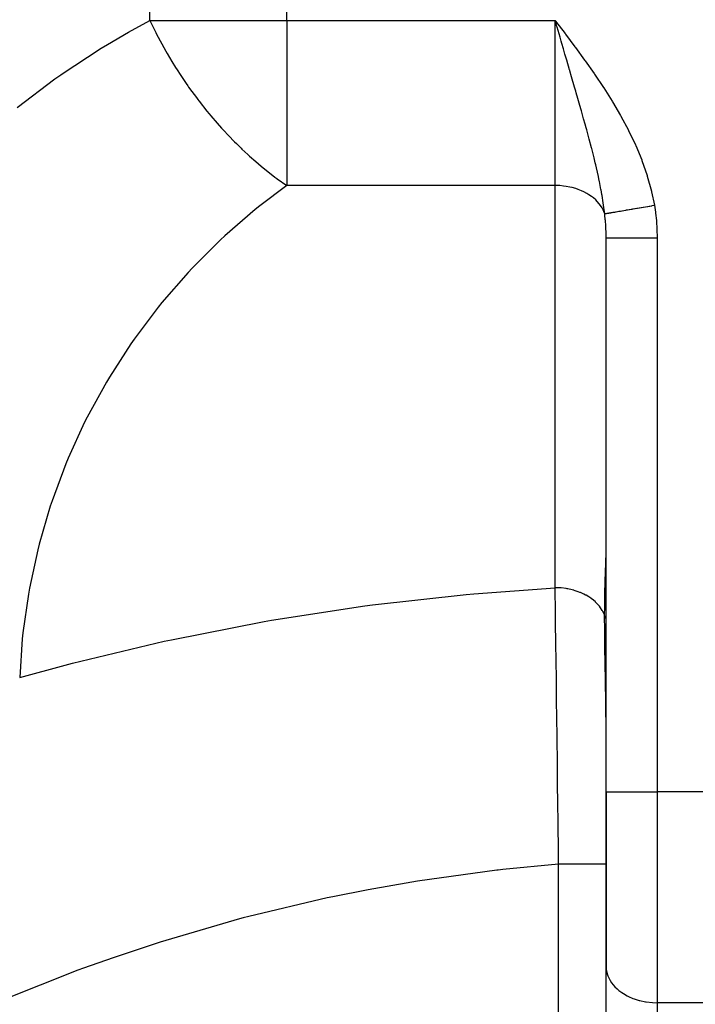
# Model space of a CAD drawing. Extents: x 24 to 1388, y -707 to 283.
# Drawn here: x 512 to 565, y -588 to -511 of the extents above; entities that cross this region are included whole.
import ezdxf

# ---------------------------------------------------------------- set-up
doc = ezdxf.new("R2010")
doc.units = 0
doc.linetypes.add('DASHED', pattern=[11.05, 8.7, -2.35])
doc.layers.get('0').update_dxf_attribs({"linetype": 'CONTINUOUS'})
doc.layers.add('NEVIDI', color=4, linetype='DASHED')

msp = doc.modelspace()

# ---------------------------------------------------------------- linework, layer by layer
at = {"color": 2}
for p, q in [((558, -571.75883), (558, -528.327558)), ((558, -571.75883), (558, -528.327558)), ((558, -571.75883), (558, -585.426286)), ((558, -585.426286), (558, -571.75883)), ((558, -597.259917), (558, -585.426286))]:
    msp.add_line(p, q, dxfattribs=at)
at = {"layer": 'NEVIDI', "color": 7, "linetype": 'CONTINUOUS'}
for p, q in [((522.23552, -511.263602), (522.23552, -396.904149)), ((532.974958, -511.263602), (532.974958, -396.904149)), ((520.551857, -512.190293), (522.23552, -511.263602)), ((522.23552, -511.2636), (522.241995, -511.277594)), ((522.23552, -511.263602), (532.974958, -511.263602)), ((522.241995, -511.277594), (522.286753, -511.373821)), ((522.286753, -511.373821), (522.690616, -512.205448)), ((532.974958, -511.263602), (532.974958, -524.211719)), ((532.974958, -511.263602), (554, -511.263602)), ((554, -511.263602), (554.040734, -511.317492)), ((554, -524.211719), (554, -511.263602)), ((554.141379, -511.744492), (554, -511.263602)), ((554.040734, -511.317492), (554.780103, -512.297332)), ((554.155109, -511.791195), (554.141379, -511.744492)), ((554.390026, -512.590518), (554.155109, -511.791195)), ((518.905682, -513.154683), (520.551857, -512.190293)), ((522.690616, -512.205448), (522.787254, -512.395583)), ((522.787254, -512.395583), (522.880984, -512.577047)), ((522.880984, -512.577047), (523.322675, -513.396584)), ((554.474959, -512.879665), (554.390026, -512.590518)), ((554.780103, -512.297332), (554.820675, -512.351302)), ((554.820675, -512.351302), (555.554732, -513.33518)), ((515.283082, -515.503222), (518.419897, -513.450928)), ((518.419897, -513.450928), (518.905682, -513.154683)), ((523.322675, -513.396584), (523.486905, -513.687729)), ((554.530244, -513.067943), (554.474959, -512.879665)), ((554.656266, -513.497338), (554.530244, -513.067943)), ((555.554732, -513.33518), (555.594816, -513.389425)), ((555.594816, -513.389425), (556.317724, -514.381008)), ((523.486905, -513.687729), (523.590212, -513.867441)), ((523.590212, -513.867441), (523.959718, -514.490115)), ((554.777206, -513.90974), (554.656266, -513.497338)), ((554.915236, -514.380909), (554.777206, -513.90974)), ((523.959718, -514.490115), (524.252555, -514.963048)), ((524.252555, -514.963048), (524.364635, -515.139615)), ((555.133862, -515.128609), (554.915236, -514.380909)), ((556.317724, -514.381008), (556.355989, -514.434319)), ((556.355989, -514.434319), (557.063361, -515.439287)), ((514.787979, -515.850872), (515.243564, -515.530719)), ((515.243564, -515.530719), (515.283082, -515.503222)), ((524.364635, -515.139615), (524.606801, -515.513218)), ((524.606801, -515.513218), (525.078827, -516.212562)), ((555.146903, -515.173279), (555.133862, -515.128609)), ((555.158671, -515.213593), (555.146903, -515.173279)), ((555.294602, -515.679853), (555.158671, -515.213593)), ((555.531502, -516.495696), (555.294602, -515.679853)), ((557.063361, -515.439287), (557.098362, -515.490104)), ((557.098362, -515.490104), (557.785584, -516.514006)), ((511.824186, -518.085925), (514.787979, -515.850872)), ((525.078827, -516.212562), (525.198922, -516.384803)), ((525.198922, -516.384803), (525.272511, -516.48926)), ((525.272511, -516.48926), (525.960033, -517.4277)), ((555.619692, -516.800785), (555.531502, -516.495696)), ((557.785584, -516.514006), (557.816241, -516.560982)), ((557.816241, -516.560982), (558.478348, -517.609033)), ((555.663581, -516.952946), (555.619692, -516.800785)), ((555.789723, -517.391653), (555.663581, -516.952946)), ((525.960033, -517.4277), (525.967734, -517.437847)), ((525.967734, -517.437847), (526.087341, -517.594459)), ((526.087341, -517.594459), (526.706727, -518.377074)), ((555.89265, -517.751318), (555.789723, -517.391653)), ((556.019706, -518.197804), (555.89265, -517.751318)), ((558.478348, -517.609033), (558.504784, -517.652367)), ((558.504784, -517.652367), (559.134228, -518.726369)), ((526.706727, -518.377074), (526.889989, -518.599936)), ((526.889989, -518.599936), (527.02366, -518.760098)), ((527.02366, -518.760098), (527.508143, -519.324288)), ((556.066426, -518.362776), (556.019706, -518.197804)), ((556.239195, -518.977252), (556.066426, -518.362776)), ((559.134228, -518.726369), (559.15898, -518.770479)), ((559.15898, -518.770479), (559.743256, -519.864186)), ((527.508143, -519.324288), (527.862279, -519.721169)), ((556.360057, -519.412036), (556.239195, -518.977252)), ((556.435202, -519.684817), (556.360057, -519.412036)), ((527.862279, -519.721169), (528.001384, -519.873613)), ((528.001384, -519.873613), (528.391949, -520.291539)), ((528.391949, -520.291539), (528.870175, -520.783643)), ((556.480645, -519.850806), (556.435202, -519.684817)), ((556.567264, -520.169603), (556.480645, -519.850806)), ((556.679974, -520.589822), (556.567264, -520.169603)), ((559.743256, -519.864186), (559.766393, -519.909868)), ((559.766393, -519.909868), (560.297578, -521.023642)), ((528.870175, -520.783643), (529.01369, -520.927238)), ((529.01369, -520.927238), (529.386088, -521.291279)), ((556.855462, -521.258979), (556.679974, -520.589822)), ((560.297578, -521.023642), (560.318045, -521.069454)), ((560.318045, -521.069454), (560.790411, -522.208121)), ((529.386088, -521.291279), (529.453168, -521.355558)), ((529.453168, -521.355558), (529.906558, -521.779856)), ((529.906558, -521.779856), (530.053521, -521.91364)), ((530.053521, -521.91364), (530.529807, -522.334861)), ((556.871638, -521.321735), (556.855462, -521.258979)), ((556.974868, -521.727258), (556.871638, -521.321735)), ((557.052837, -522.040099), (556.974868, -521.727258)), ((530.529807, -522.334861), (530.964342, -522.702978)), ((530.964342, -522.702978), (531.113677, -522.825977)), ((557.148797, -522.434406), (557.052837, -522.040099)), ((557.184921, -522.585897), (557.148797, -522.434406)), ((557.241217, -522.825787), (557.184921, -522.585897)), ((560.790411, -522.208121), (560.808362, -522.255073)), ((560.808362, -522.255073), (561.213885, -523.420622)), ((531.113677, -522.825977), (531.86217, -523.415786)), ((531.86217, -523.415786), (532.036069, -523.546514)), ((557.395208, -523.510647), (557.241217, -522.825787)), ((557.463818, -523.832954), (557.395208, -523.510647)), ((561.213885, -523.420622), (561.228975, -523.46885)), ((561.228975, -523.46885), (561.55893, -524.664991)), ((532.974962, -524.211721), (530.865306, -525.809517)), ((532.036069, -523.546514), (532.186758, -523.657886)), ((532.186758, -523.657886), (532.216256, -523.67948)), ((532.216256, -523.67948), (532.974962, -524.211721)), ((554, -524.211719), (532.974958, -524.211719)), ((554, -555.756605), (554, -524.211719)), ((554.155044, -524.213881), (554, -524.211719)), ((554.364687, -524.223702), (554.155044, -524.213881)), ((554.656228, -524.250704), (554.364687, -524.223702)), ((554.86318, -524.279513), (554.656228, -524.250704)), ((555.147066, -524.332566), (554.86318, -524.279513)), ((557.475412, -523.888713), (557.463818, -523.832954)), ((557.599351, -524.51402), (557.475412, -523.888713)), ((555.347883, -524.380001), (555.147066, -524.332566)), ((555.619643, -524.458147), (555.347883, -524.380001)), ((555.811181, -524.523583), (555.619643, -524.458147)), ((556.066544, -524.625468), (555.811181, -524.523583)), ((556.245666, -524.707967), (556.066544, -524.625468)), ((556.480684, -524.831885), (556.245666, -524.707967)), ((556.644418, -524.930213), (556.480684, -524.831885)), ((556.855455, -525.074108), (556.644418, -524.930213)), ((557.606945, -524.554389), (557.599351, -524.51402)), ((557.673727, -524.922532), (557.606945, -524.554389)), ((557.687846, -525.003817), (557.673727, -524.922532)), ((557.77946, -525.570683), (557.687846, -525.003817)), ((561.55893, -524.664991), (561.570753, -524.714643)), ((561.570753, -524.714643), (561.784055, -525.761027)), ((530.865306, -525.809517), (530.501362, -526.102806)), ((557.001147, -525.18682), (556.855455, -525.074108)), ((557.184916, -525.348289), (557.001147, -525.18682)), ((557.310093, -525.473638), (557.184916, -525.348289)), ((557.463866, -525.650104), (557.310093, -525.473638)), ((557.566477, -525.78625), (557.463866, -525.650104)), ((557.687852, -525.974741), (557.566477, -525.78625)), ((557.830943, -525.930959), (557.77946, -525.570683)), ((561.268462, -525.848993), (561.372525, -525.831239)), ((561.372525, -525.831239), (561.392891, -525.827764)), ((561.392891, -525.827764), (561.413683, -525.824217)), ((561.413683, -525.824217), (561.437667, -525.820125)), ((561.437667, -525.820125), (561.583263, -525.795284)), ((561.583263, -525.795284), (561.607397, -525.791167)), ((561.607397, -525.791167), (561.753294, -525.766275)), ((561.753294, -525.766275), (561.777456, -525.762153)), ((561.777456, -525.762153), (561.784055, -525.761027)), ((561.784055, -525.761027), (561.865534, -526.297074)), ((530.501362, -526.102806), (528.122615, -528.161442)), ((557.766097, -526.119565), (557.687852, -525.974741)), ((557.853327, -526.317046), (557.766097, -526.119565)), ((557.853347, -526.101701), (557.830943, -525.930959)), ((557.892028, -526.425052), (557.853327, -526.317046)), ((557.892029, -526.425058), (557.853347, -526.101701)), ((557.892026, -526.425049), (557.906527, -526.422576)), ((557.896697, -526.466092), (557.892028, -526.425052)), ((557.90576, -526.548605), (557.896697, -526.466092)), ((557.938249, -526.884582), (557.90576, -526.548605)), ((557.906527, -526.422576), (557.910987, -526.421816)), ((557.910987, -526.421816), (557.941006, -526.416696)), ((557.941006, -526.416696), (557.946484, -526.415761)), ((557.946484, -526.415761), (557.979263, -526.41017)), ((557.979263, -526.41017), (557.982642, -526.409594)), ((557.982642, -526.409594), (557.984676, -526.409247)), ((557.984676, -526.409247), (557.989091, -526.408494)), ((557.989091, -526.408494), (558.031358, -526.401284)), ((558.031358, -526.401284), (558.03878, -526.400017)), ((558.03878, -526.400017), (558.087047, -526.391783)), ((558.087047, -526.391783), (558.095428, -526.390353)), ((558.095428, -526.390353), (558.13064, -526.384346)), ((558.13064, -526.384346), (558.138288, -526.383041)), ((558.138288, -526.383041), (558.149554, -526.381119)), ((558.149554, -526.381119), (558.158982, -526.379511)), ((558.158982, -526.379511), (558.218884, -526.369291)), ((558.218884, -526.369291), (558.229251, -526.367523)), ((558.229251, -526.367523), (558.294852, -526.35633)), ((558.294852, -526.35633), (558.306175, -526.354398)), ((558.306175, -526.354398), (558.334567, -526.349555)), ((558.334567, -526.349555), (558.344526, -526.347855)), ((558.344526, -526.347855), (558.377308, -526.342262)), ((558.377308, -526.342262), (558.389535, -526.340176)), ((558.389535, -526.340176), (558.46609, -526.327115)), ((558.46609, -526.327115), (558.479189, -526.32488)), ((558.479189, -526.32488), (558.561111, -526.310903)), ((558.561111, -526.310903), (558.574958, -526.30854)), ((558.574958, -526.30854), (558.58821, -526.30628)), ((558.58821, -526.30628), (558.600243, -526.304227)), ((558.600243, -526.304227), (558.661995, -526.293691)), ((558.661995, -526.293691), (558.676818, -526.291162)), ((558.676818, -526.291162), (558.768746, -526.275477)), ((558.768746, -526.275477), (558.784348, -526.272816)), ((558.784348, -526.272816), (558.881142, -526.256301)), ((558.881142, -526.256301), (558.887827, -526.255161)), ((558.887827, -526.255161), (558.897546, -526.253502)), ((558.897546, -526.253502), (558.901747, -526.252786)), ((558.901747, -526.252786), (558.998897, -526.236211)), ((558.998897, -526.236211), (559.016046, -526.233285)), ((559.016046, -526.233285), (559.121997, -526.215208)), ((559.121997, -526.215208), (559.139692, -526.212189)), ((559.139692, -526.212189), (559.229157, -526.196925)), ((559.229157, -526.196925), (559.244779, -526.19426)), ((559.244779, -526.19426), (559.249866, -526.193392)), ((559.249866, -526.193392), (559.268393, -526.190231)), ((559.268393, -526.190231), (559.382536, -526.170757)), ((559.382536, -526.170757), (559.401556, -526.167512)), ((559.401556, -526.167512), (559.519647, -526.147364)), ((559.519647, -526.147364), (559.539274, -526.144015)), ((559.539274, -526.144015), (559.607282, -526.132412)), ((559.607282, -526.132412), (559.62438, -526.129495)), ((559.62438, -526.129495), (559.660918, -526.123261)), ((559.660918, -526.123261), (559.681167, -526.119807)), ((559.681167, -526.119807), (559.806148, -526.098483)), ((559.806148, -526.098483), (559.82707, -526.094914)), ((559.82707, -526.094914), (559.955026, -526.073083)), ((559.955026, -526.073083), (559.976446, -526.069428)), ((559.976446, -526.069428), (560.016719, -526.062557)), ((560.016719, -526.062557), (560.035049, -526.05943)), ((560.035049, -526.05943), (560.107519, -526.047065)), ((560.107519, -526.047065), (560.129218, -526.043363)), ((560.129218, -526.043363), (560.262872, -526.02056)), ((560.262872, -526.02056), (560.285165, -526.016756)), ((560.285165, -526.016756), (560.4212, -525.993547)), ((560.4212, -525.993547), (560.443894, -525.989675)), ((560.443894, -525.989675), (560.451714, -525.988341)), ((560.451714, -525.988341), (560.470989, -525.985052)), ((560.470989, -525.985052), (560.581955, -525.96612)), ((560.581955, -525.96612), (560.604985, -525.962191)), ((560.604985, -525.962191), (560.745209, -525.938267)), ((560.745209, -525.938267), (560.768326, -525.934323)), ((560.768326, -525.934323), (560.905853, -525.910859)), ((560.905853, -525.910859), (560.910175, -525.910121)), ((560.910175, -525.910121), (560.925552, -525.907498)), ((560.925552, -525.907498), (560.93366, -525.906115)), ((560.93366, -525.906115), (561.076863, -525.881682)), ((561.076863, -525.881682), (561.100424, -525.877662)), ((561.100424, -525.877662), (561.244774, -525.853035)), ((561.244774, -525.853035), (561.268462, -525.848993)), ((561.865534, -526.297074), (561.876504, -526.380989)), ((561.876504, -526.380989), (561.938462, -526.950791)), ((557.943513, -526.946991), (557.938249, -526.884582)), ((557.972916, -527.36983), (557.943513, -526.946991)), ((557.976369, -527.432776), (557.972916, -527.36983)), ((561.938462, -526.950791), (561.945825, -527.035484)), ((561.945825, -527.035484), (561.983307, -527.609478)), ((557.983336, -527.575838), (557.976369, -527.432776)), ((557.993519, -527.85847), (557.983336, -527.575838)), ((557.99515, -527.921725), (557.993519, -527.85847)), ((558, -528.327558), (557.99515, -527.921725)), ((561.983307, -527.609478), (561.987036, -527.694679)), ((561.987036, -527.694679), (561.999895, -528.270729)), ((527.78099, -528.478782), (525.55847, -530.694212)), ((528.122615, -528.161442), (527.78099, -528.478782)), ((558, -528.327558), (558.024502, -528.327558)), ((558.024502, -528.327558), (558.027126, -528.327558)), ((558.027126, -528.327558), (558.031816, -528.327558)), ((558.031816, -528.327558), (558.118979, -528.327558)), ((558.118979, -528.327558), (558.124646, -528.327558)), ((558.124646, -528.327558), (558.126759, -528.327558)), ((558.126759, -528.327558), (558.28288, -528.327558)), ((558.28288, -528.327558), (558.283236, -528.327558)), ((558.283236, -528.327558), (558.291421, -528.327558)), ((558.291421, -528.327558), (558.498882, -528.327558)), ((558.498882, -528.327558), (558.513085, -528.327558)), ((558.513085, -528.327558), (558.524454, -528.327558)), ((558.524454, -528.327558), (558.770234, -528.327558)), ((558.770234, -528.327558), (558.805631, -528.327558)), ((558.805631, -528.327558), (558.819597, -528.327558)), ((558.819597, -528.327558), (559.092965, -528.327558)), ((559.092965, -528.327558), (559.155262, -528.327558)), ((559.155262, -528.327558), (559.171572, -528.327558)), ((559.171572, -528.327558), (559.461942, -528.327558)), ((559.461942, -528.327558), (559.555779, -528.327558)), ((559.555779, -528.327558), (559.574082, -528.327558)), ((559.574082, -528.327558), (559.871296, -528.327558)), ((559.871296, -528.327558), (559.999999, -528.327558)), ((559.999999, -528.327558), (560.019944, -528.327558)), ((560.019944, -528.327558), (560.314359, -528.327558)), ((560.314359, -528.327558), (560.47999, -528.327558)), ((560.47999, -528.327558), (560.501178, -528.327558)), ((560.501178, -528.327558), (560.784305, -528.327558)), ((560.784305, -528.327558), (560.987099, -528.327558)), ((560.987099, -528.327558), (561.009197, -528.327558)), ((561.009197, -528.327558), (561.273664, -528.327558)), ((561.273664, -528.327558), (561.512217, -528.327558)), ((561.512217, -528.327558), (561.535118, -528.327558)), ((561.535118, -528.327558), (561.774577, -528.327558)), ((561.774577, -528.327558), (562, -528.327558)), ((561.999895, -528.270729), (562, -528.327558)), ((562, -528.327558), (562, -571.75883)), ((525.240795, -531.034071), (523.185324, -533.395538)), ((525.55847, -530.694212), (525.240795, -531.034071)), ((523.185324, -533.395538), (522.893508, -533.755875)), ((522.893508, -533.755875), (521.015545, -536.251362)), ((520.750712, -536.630732), (519.059719, -539.24767)), ((521.015545, -536.251362), (520.750712, -536.630732)), ((518.823106, -539.64433), (517.327223, -542.370073)), ((519.059719, -539.24767), (518.823106, -539.64433)), ((517.120289, -542.781612), (515.827244, -545.602106)), ((517.327223, -542.370073), (517.120289, -542.781612)), ((515.827244, -545.602106), (515.650737, -546.027001)), ((515.650737, -546.027001), (514.56676, -548.928715)), ((514.56676, -548.928715), (514.421776, -549.36437)), ((514.421776, -549.36437), (513.552258, -552.332667)), ((513.439446, -552.77709), (512.788763, -555.797359)), ((513.552258, -552.332667), (513.439446, -552.77709)), ((557.989723, -553.691886), (557.999943, -553.103764)), ((557.963874, -554.431905), (557.98334, -553.898614)), ((557.98334, -553.898614), (557.987029, -553.78301)), ((557.987029, -553.78301), (557.989723, -553.691886)), ((557.93309, -555.240505), (557.959996, -554.531983)), ((557.959996, -554.531983), (557.963874, -554.431905)), ((512.788763, -555.797359), (512.708694, -556.2482)), ((547.622618, -556.222798), (554, -555.756605)), ((554.030032, -557.743702), (554, -555.756605)), ((554.364655, -555.768598), (554, -555.756605)), ((554.424845, -555.772892), (554.364655, -555.768598)), ((554.465036, -555.776127), (554.424845, -555.772892)), ((554.863152, -555.824397), (554.465036, -555.776127)), ((554.95157, -555.839215), (554.863152, -555.824397)), ((554.990801, -555.84628), (554.95157, -555.839215)), ((555.347926, -555.924905), (554.990801, -555.84628)), ((555.461264, -555.955479), (555.347926, -555.924905)), ((555.498833, -555.966242), (555.461264, -555.955479)), ((557.905937, -556.117364), (557.929216, -555.35004)), ((557.929216, -555.35004), (557.93309, -555.240505)), ((512.708694, -556.2482), (512.280157, -559.305012)), ((539.677155, -557.100036), (547.022471, -556.277538)), ((547.022471, -556.277538), (547.622618, -556.222798)), ((555.811109, -556.068454), (555.498833, -555.966242)), ((555.944838, -556.119618), (555.811109, -556.068454)), ((555.980075, -556.133889), (555.944838, -556.119618)), ((556.245659, -556.252851), (555.980075, -556.133889)), ((556.393667, -556.328676), (556.245659, -556.252851)), ((556.425938, -556.3462), (556.393667, -556.328676)), ((556.644469, -556.475143), (556.425938, -556.3462)), ((556.799726, -556.578926), (556.644469, -556.475143)), ((556.82846, -556.599388), (556.799726, -556.578926)), ((557.001122, -556.731699), (556.82846, -556.599388)), ((557.889182, -557.044396), (557.903072, -556.234852)), ((557.903072, -556.234852), (557.90574, -556.125205)), ((557.90574, -556.125205), (557.905937, -556.117364)), ((531.777329, -558.302832), (539.079841, -557.179387)), ((539.079841, -557.179387), (539.677155, -557.100036)), ((557.15574, -556.86591), (557.001122, -556.731699)), ((557.180423, -556.888944), (557.15574, -556.86591)), ((557.310135, -557.018569), (557.180423, -556.888944)), ((557.455373, -557.18448), (557.310135, -557.018569)), ((557.47556, -557.209676), (557.455373, -557.18448)), ((557.566432, -557.331095), (557.47556, -557.209676)), ((557.69327, -557.52895), (557.566432, -557.331095)), ((557.88603, -557.952004), (557.887993, -557.167177)), ((557.887993, -557.167177), (557.889182, -557.044396)), ((554.03108, -557.814964), (554.030032, -557.743702)), ((554.035921, -558.145831), (554.03108, -557.814964)), ((554.036217, -558.166153), (554.035921, -558.145831)), ((554.068686, -560.45279), (554.036217, -558.166153)), ((557.708605, -557.555856), (557.69327, -557.52895)), ((557.76606, -557.664396), (557.708605, -557.555856)), ((557.865208, -557.893333), (557.76606, -557.664396)), ((557.87536, -557.921307), (557.865208, -557.893333)), ((557.886023, -557.952005), (557.87536, -557.921307)), ((557.886263, -558.014728), (557.886023, -557.952005)), ((557.88603, -557.952004), (557.988826, -558.199062)), ((557.893549, -559.059834), (557.886263, -558.014728)), ((557.988826, -558.199062), (557.998425, -558.218512)), ((523.937942, -559.828908), (531.184127, -558.406632)), ((531.184127, -558.406632), (531.777329, -558.302832)), ((512.233181, -559.760425), (512.03015, -562.800775)), ((512.280157, -559.305012), (512.233181, -559.760425)), ((557.895146, -559.219765), (557.893549, -559.059834)), ((557.900456, -559.690555), (557.895146, -559.219765)), ((557.906745, -560.174964), (557.900456, -559.690555)), ((516.172591, -561.675647), (523.349575, -559.957034)), ((523.349575, -559.957034), (523.937942, -559.828908)), ((554.071239, -560.63732), (554.068686, -560.45279)), ((557.90897, -560.334307), (557.906745, -560.174964)), ((557.911427, -560.505043), (557.90897, -560.334307)), ((557.929023, -561.627394), (557.911427, -560.505043)), ((554.076007, -560.98389), (554.071239, -560.63732)), ((554.076459, -561.016854), (554.076007, -560.98389)), ((554.108117, -563.378554), (554.076459, -561.016854)), ((512.030145, -562.800774), (515.590383, -561.827826)), ((515.590383, -561.827826), (516.172591, -561.675647)), ((557.930093, -561.692274), (557.929023, -561.627394)), ((557.933109, -561.874013), (557.930093, -561.692274)), ((557.94947, -562.851248), (557.933109, -561.874013)), ((557.954052, -563.128314), (557.94947, -562.851248)), ((554.111855, -563.66411), (554.108117, -563.378554)), ((554.11685, -564.047875), (554.111855, -563.66411)), ((557.957132, -563.317002), (557.954052, -563.128314)), ((557.959199, -563.445028), (557.957132, -563.317002)), ((557.973715, -564.397104), (557.959199, -563.445028)), ((554.117125, -564.069063), (554.11685, -564.047875)), ((554.147811, -566.484568), (554.117125, -564.069063)), ((557.976699, -564.610572), (557.973715, -564.397104)), ((557.97931, -564.805135), (557.976699, -564.610572)), ((557.983869, -565.167703), (557.97931, -564.805135)), ((557.989913, -565.717972), (557.983869, -565.167703)), ((557.993734, -566.141197), (557.989913, -565.717972)), ((554.152825, -566.888827), (554.147811, -566.484568)), ((557.995271, -566.342846), (557.993734, -566.141197)), ((557.998051, -566.808448), (557.995271, -566.342846)), ((554.157837, -567.295684), (554.152825, -566.888827)), ((554.158145, -567.320763), (554.157837, -567.295684)), ((554.187135, -569.732317), (554.158145, -567.320763)), ((558, -567.605156), (557.998051, -566.808448)), ((554.193472, -570.273079), (554.187135, -569.732317)), ((554.198234, -570.682889), (554.193472, -570.273079)), ((554.19861, -570.71537), (554.198234, -570.682889)), ((554.225402, -573.082151), (554.19861, -570.71537)), ((558, -571.75883), (562, -571.75883)), ((568, -571.75883), (562, -571.75883)), ((562, -571.75883), (562, -588.303646)), ((554.232512, -573.728557), (554.225402, -573.082151)), ((554.237236, -574.162587), (554.232512, -573.728557)), ((554.237419, -574.179537), (554.237236, -574.162587)), ((554.261894, -576.492967), (554.237419, -574.179537)), ((554.269668, -577.253184), (554.261894, -576.492967)), ((554.271605, -577.444767), (549.891224, -577.857727)), ((554.271605, -577.444767), (554.269668, -577.253184)), ((554.271605, -598.879573), (554.271605, -577.444773)), ((554.515291, -577.444773), (554.271605, -577.444773)), ((554.713769, -577.444773), (554.515291, -577.444773)), ((554.751748, -577.444773), (554.713769, -577.444773)), ((555.029286, -577.444773), (554.751748, -577.444773)), ((555.210384, -577.444773), (555.029286, -577.444773)), ((555.247025, -577.444773), (555.210384, -577.444773)), ((555.525538, -577.444773), (555.247025, -577.444773)), ((555.687044, -577.444773), (555.525538, -577.444773)), ((555.722041, -577.444773), (555.687044, -577.444773)), ((555.995671, -577.444774), (555.722041, -577.444773)), ((556.136183, -577.444774), (555.995671, -577.444774)), ((556.168781, -577.444774), (556.136183, -577.444774)), ((556.431613, -577.444774), (556.168781, -577.444774)), ((556.550436, -577.444773), (556.431613, -577.444774)), ((556.579938, -577.444773), (556.550436, -577.444773)), ((556.825794, -577.444773), (556.579938, -577.444773)), ((556.922877, -577.444773), (556.825794, -577.444773)), ((556.949152, -577.444773), (556.922877, -577.444773)), ((557.171508, -577.444773), (556.949152, -577.444773)), ((557.247494, -577.444773), (557.171508, -577.444773)), ((557.26993, -577.444773), (557.247494, -577.444773)), ((557.46287, -577.444773), (557.26993, -577.444773)), ((557.519053, -577.444773), (557.46287, -577.444773)), ((557.537172, -577.444774), (557.519053, -577.444773)), ((557.694779, -577.444774), (557.537172, -577.444774)), ((557.733009, -577.444774), (557.694779, -577.444774)), ((557.746647, -577.444774), (557.733009, -577.444774)), ((557.863372, -577.444773), (557.746647, -577.444774)), ((557.885855, -577.444773), (557.863372, -577.444773)), ((557.894852, -577.444773), (557.885855, -577.444773)), ((557.965685, -577.444773), (557.894852, -577.444773)), ((557.975171, -577.444772), (557.965685, -577.444773)), ((557.979264, -577.444772), (557.975171, -577.444772)), ((558, -577.444771), (557.979264, -577.444772)), ((549.432446, -577.909148), (543.216039, -578.759587)), ((549.530447, -577.898033), (549.432446, -577.909148)), ((549.891224, -577.857727), (549.530447, -577.898033)), ((542.759785, -578.833344), (539.346747, -579.43471)), ((543.216039, -578.759587), (542.759785, -578.833344)), ((539.346747, -579.43471), (536.580281, -579.986824)), ((536.127108, -580.082825), (529.995912, -581.537231)), ((536.580281, -579.986824), (536.127108, -580.082825)), ((529.271354, -581.728441), (523.474883, -583.408026)), ((529.546471, -581.655352), (529.271354, -581.728441)), ((529.995912, -581.537231), (529.546471, -581.655352)), ((523.030421, -583.547939), (519.347147, -584.76947)), ((523.474883, -583.408026), (523.030421, -583.547939)), ((519.347147, -584.76947), (517.029031, -585.595769)), ((516.590275, -585.757232), (510.670012, -588.096534)), ((517.029031, -585.595769), (516.590275, -585.757232)), ((558, -585.426286), (558.016655, -585.688585)), ((558.016655, -585.688585), (558.036005, -585.81148)), ((558.036005, -585.81148), (558.094221, -586.047128)), ((558.094221, -586.047128), (558.143308, -586.189575)), ((558.143308, -586.189575), (558.233929, -586.395851)), ((558.233929, -586.395851), (558.320075, -586.554102)), ((558.320075, -586.554102), (558.433548, -586.729149)), ((558.433548, -586.729149), (558.563091, -586.898326)), ((558.563091, -586.898326), (558.689902, -587.041721)), ((558.689902, -587.041721), (558.86796, -587.21603)), ((558.86796, -587.21603), (558.998829, -587.328525)), ((558.998829, -587.328525), (559.229075, -587.501426)), ((559.229075, -587.501426), (559.35548, -587.585087)), ((559.35548, -587.585087), (559.640209, -587.749586)), ((559.640209, -587.749586), (559.754281, -587.807372)), ((559.754281, -587.807372), (560.093781, -587.955902)), ((560.093781, -587.955902), (560.188773, -587.991765)), ((560.188773, -587.991765), (560.581526, -588.116649)), ((560.581526, -588.116649), (560.652146, -588.135371)), ((560.652146, -588.135371), (561.094983, -588.229031)), ((561.094983, -588.229031), (561.136927, -588.235868)), ((561.136927, -588.235868), (561.624662, -588.29095)), ((561.624662, -588.29095), (561.635362, -588.291665)), ((561.635362, -588.291665), (562, -588.303646)), ((568, -588.303646), (562, -588.303646)), ((562, -588.303646), (562, -597.77353))]:
    msp.add_line(p, q, dxfattribs=at)

doc.saveas('drawing.dxf')
